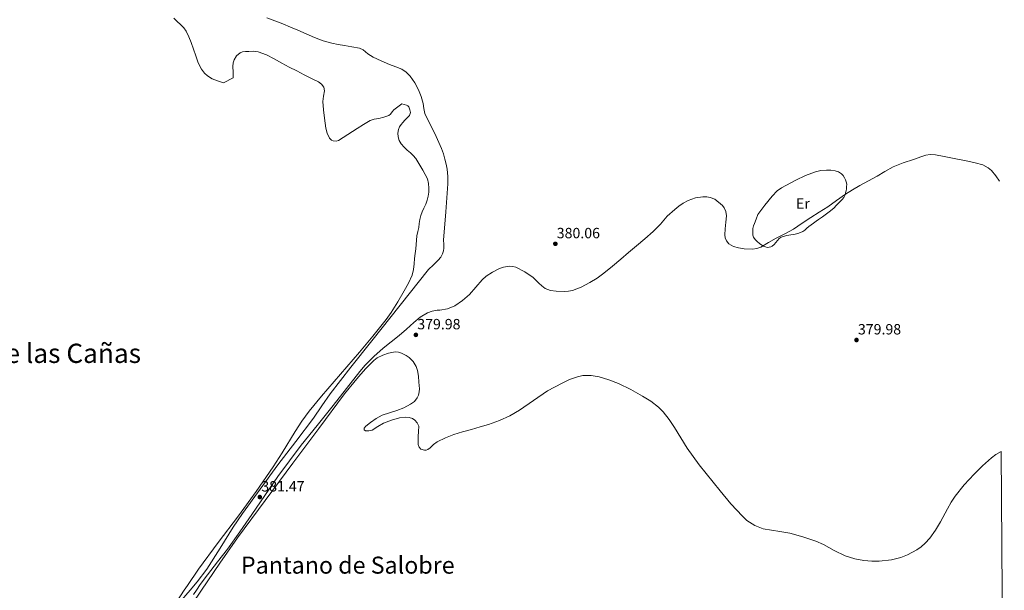
# Model space of a CAD drawing. Units: metres. Extents: x 546223 to 549657, y 4703156 to 4705477.
# Drawn here: x 548991 to 549656, y 4703545 to 4703930 of the extents above; entities that cross this region are included whole.
import ezdxf
from ezdxf.enums import TextEntityAlignment as Align

# ---------------------------------------------------------------- set-up
doc = ezdxf.new("R2010")
doc.units = ezdxf.units.M
doc.header["$MEASUREMENT"] = 0
for name, color, linetype, lineweight in [('cañadones)', 4, 'Continuous', 0), ('Cota de punto acotado terreno', 7, 'Continuous', 0), ('Curva de nivel intermedia', 30, 'Continuous', 0), ('Embalse', 142, 'Continuous', 13), ('Etiqueta de uso rústico', 92, 'Continuous', 0), ('Línea de cambio de uso (parcela vista)', 92, 'Continuous', 0), ('Punto acotado terreno (símbolo)', 7, 'Continuous', 0), ('Texto de Embalse grande', 4, 'Continuous', 0)]:
    doc.layers.add(name, color=color, linetype=linetype, lineweight=lineweight)
doc.styles.add('Style-Arial', font='arial.ttf')

# ---------------------------------------------------------------- blocks, each defined once
blk = doc.blocks.new('5PATER')
at = {"layer": 'Punto acotado terreno (símbolo)', "linetype": 'Continuous', "lineweight": 0}
h = blk.add_hatch(color=51, dxfattribs=at)
edge = h.paths.add_edge_path()
edge.add_ellipse((0, 0), major_axis=(-0.11, -0.111), ratio=0.999422, start_angle=0, end_angle=360)

msp = doc.modelspace()

# ---------------------------------------------------------------- linework, layer by layer
at = {"layer": 'Curva de nivel intermedia', "color": 30, "linetype": 'Continuous', "lineweight": 0, "elevation": 380, "flags": 128}
for points in [[(549100.48, 4703538.11), (549106.32, 4703544.96), (549111.06, 4703550.54), (549117.62, 4703559.19), (549126.63, 4703573.22), (549135.4, 4703587.4), (549141.59, 4703596.63), (549153.48, 4703613.18), (549165.56, 4703629.59), (549177.61, 4703645.4), (549189.64, 4703661.22), (549195.19, 4703669.38), (549200.83, 4703677.48), (549214.89, 4703695.47), (549229.05, 4703713.38), (549248.16, 4703737.45), (549267.26, 4703761.51), (549270.49, 4703764.64), (549273.72, 4703767.77), (549275.42, 4703769.8), (549276.73, 4703772.18), (549277.34, 4703774.05), (549277.56, 4703775.96), (549277.46, 4703778.61), (549277.37, 4703781.27), (549278.84, 4703800.34), (549280.19, 4703819.41), (549280.17, 4703824.31), (549279.74, 4703829.21), (549279.1, 4703832.65), (549278.27, 4703836.05), (549277.31, 4703839.68), (549276.09, 4703843.22), (549272.43, 4703851.28), (549268.54, 4703859.22), (549266.56, 4703862.98), (549264.64, 4703866.77), (549263.99, 4703870.18), (549263.62, 4703873.68), (549262.26, 4703878.3), (549260.54, 4703882.84), (549258.05, 4703887.63), (549254.85, 4703892.05), (549252.24, 4703894.75), (549249.15, 4703896.72), (549245.06, 4703898.37), (549240.96, 4703899.99), (549235.35, 4703902.39), (549229.76, 4703904.85), (549226.32, 4703907.21), (549223.03, 4703909.81), (549220.54, 4703910.87), (549215.53, 4703911.87), (549210.5, 4703912.79), (549206.2, 4703913.52), (549201.92, 4703914.32), (549196.01, 4703915.97), (549190.25, 4703918.13), (549178.95, 4703923.03), (549173.95, 4703925.2), (549168.96, 4703927.38), (549163.51, 4703929.35), (549158.15, 4703931.54)], [(549349.62, 4703747.42), (549353.36, 4703746.92), (549358.86, 4703746.65), (549361.61, 4703746.85), (549364.32, 4703747.41), (549370.35, 4703749.67), (549376.03, 4703752.69), (549380.95, 4703755.72), (549385.6, 4703759.08), (549391.29, 4703763.82), (549396.96, 4703768.58), (549402.26, 4703773.05), (549407.55, 4703777.52), (549413.18, 4703782.29), (549418.8, 4703787.08), (549423.7, 4703792.13), (549428.4, 4703797.41), (549433.37, 4703802.11), (549436.1, 4703804.28), (549439.19, 4703806.39), (549442.47, 4703808.14), (549447.41, 4703809.78), (549452.35, 4703810.51), (549455.15, 4703810.51), (549457.25, 4703810.16), (549460.39, 4703808.99), (549465.6, 4703804.8), (549466.73, 4703803.17), (549467.83, 4703800.59), (549468.31, 4703797.83), (549467.93, 4703793.44), (549467.36, 4703789.06), (549467.21, 4703784.91), (549467.47, 4703782.84), (549468.31, 4703780.77), (549469.9, 4703778.84), (549472.97, 4703777.08), (549476.39, 4703776.11), (549480.18, 4703775.4), (549486, 4703775.17), (549488.8, 4703775.65), (549491.41, 4703776.67), (549496.65, 4703779.68), (549501.87, 4703782.67), (549507.78, 4703785.64), (549513.6, 4703788.79), (549519.46, 4703792.67), (549525.27, 4703796.63), (549530.97, 4703800.25), (549536.67, 4703803.89), (549542.65, 4703808.1), (549548.64, 4703812.31), (549553.5, 4703815.32), (549558.45, 4703818.19), (549564.2, 4703821.36), (549569.96, 4703824.5), (549575.3, 4703827.77), (549580.74, 4703830.91), (549587.6, 4703833.58), (549594.64, 4703835.79), (549600.16, 4703837.79), (549602.93, 4703838.61), (549605.73, 4703839.06), (549609.49, 4703838.95), (549615.17, 4703837.87), (549620.85, 4703836.58), (549631.15, 4703834.73), (549636.26, 4703833.6), (549641.33, 4703832.1), (549644.89, 4703830.23), (549647.2, 4703828.26), (549650.19, 4703824.72), (549652.55, 4703821.08)], [(549108.5, 4703542.04), (549110.54, 4703544.96), (549113.19, 4703548.77), (549118.04, 4703555.39), (549124.87, 4703564.03), (549131.59, 4703572.76), (549139.77, 4703584.42), (549147.91, 4703596.1), (549156.75, 4703608.88), (549165.61, 4703621.64), (549173.33, 4703632.32), (549181.35, 4703642.78), (549192.09, 4703656.27), (549202.86, 4703669.74), (549211.79, 4703681.21), (549220.75, 4703692.68), (549224.4, 4703696.89), (549230.36, 4703702.76), (549236.65, 4703708.28), (549242, 4703712.61), (549247.34, 4703716.92), (549252.31, 4703721.28), (549257.26, 4703725.67), (549261.69, 4703729.22), (549266.57, 4703732.31), (549269.78, 4703733.46), (549273.1, 4703733.99), (549274.01, 4703734.01), (549274.91, 4703734.04), (549280.04, 4703735.04), (549284.97, 4703736.98), (549290.24, 4703740.48), (549294.88, 4703744.65), (549299.1, 4703749.61), (549303.38, 4703754.6), (549306.05, 4703756.89), (549310.4, 4703759.76), (549315.1, 4703762.13), (549317.8, 4703763.11), (549322.07, 4703763.74), (549324.16, 4703763.57), (549326.14, 4703763.03), (549332.19, 4703759.95), (549337.89, 4703756.04), (549341.79, 4703752.27), (549343.73, 4703750.37), (549346, 4703748.74), (549349.62, 4703747.42)]]:
    msp.add_lwpolyline(points, dxfattribs=at)
at = {"layer": 'Embalse', "color": 142, "linetype": 'Continuous', "lineweight": 13, "flags": 128}
for points, elevation in [([(549095.36, 4703931.11), (549101.97, 4703924.58), (549103.61, 4703922.36), (549105.39, 4703918.62), (549106.96, 4703914.79), (549110.14, 4703905.67), (549111.74, 4703901.09), (549113.94, 4703896.68), (549116.05, 4703894.01), (549117.97, 4703892.35), (549121.21, 4703890.35), (549124.69, 4703888.87), (549128.76, 4703887.43), (549135.44, 4703890.92), (549135.25, 4703894.69), (549135.06, 4703898.47), (549135.29, 4703901.15), (549135.94, 4703903.1), (549137.64, 4703905.76), (549140.18, 4703907.88), (549141.59, 4703908.48), (549143.73, 4703908.73), (549145.88, 4703908.71), (549149.12, 4703908.83), (549152.34, 4703908.45), (549157.83, 4703906.39), (549163.03, 4703903.78), (549168.1, 4703900.93), (549173.2, 4703898.15), (549178.26, 4703895.59), (549183.32, 4703893.03), (549186, 4703891.68), (549188.69, 4703890.34), (549193.07, 4703888.12), (549195, 4703886.63), (549196.5, 4703884.58), (549197.05, 4703882.18), (549196.38, 4703878.54), (549195.86, 4703874.92), (549196.36, 4703869.29), (549197.01, 4703863.65), (549197.84, 4703856.82), (549198.73, 4703853.47), (549200.4, 4703850.15), (549201.67, 4703848.91), (549202.88, 4703848.33), (549204.81, 4703848.07), (549206.55, 4703848.61), (549212.85, 4703852.64), (549219.15, 4703856.68), (549223.44, 4703859.44), (549227.73, 4703862.18), (549230.61, 4703863.07), (549233.68, 4703863.52), (549237.15, 4703864.38), (549240.53, 4703865.57), (549241.5, 4703866.32), (549241.5, 4703866.32), (549242.59, 4703867.9), (549243.8, 4703869.35), (549246.49, 4703871.41), (549249.18, 4703873.46), (549250.78, 4703872.99), (549252.38, 4703872.52), (549253.21, 4703872.05), (549253.85, 4703871.27), (549254.7, 4703869.4), (549254.96, 4703867.41), (549254.27, 4703865.56), (549252.71, 4703863.93), (549251.15, 4703862.33), (549249.92, 4703860.86), (549248.72, 4703859.34), (549247.73, 4703857.78), (549246.96, 4703856.1), (549246.44, 4703853.59), (549246.67, 4703851.05), (549247.45, 4703848.58), (549248.8, 4703846.33), (549250.81, 4703844.13), (549252.91, 4703842.07), (549254.95, 4703840.31), (549256.94, 4703838.47), (549258.55, 4703836.4), (549259.98, 4703834.19), (549263.49, 4703828.61), (549266.49, 4703822.62), (549267.27, 4703819.53), (549267.47, 4703816.41), (549267.46, 4703813.67), (549267.08, 4703810.94), (549266.29, 4703808.27), (549265.31, 4703805.69), (549264.08, 4703803.02), (549262.88, 4703800.35), (549261.96, 4703797.88), (549261.28, 4703795.34), (549260.91, 4703792.59), (549260.59, 4703789.85), (549259.97, 4703787.08), (549259.42, 4703784.3), (549259.18, 4703781.37), (549258.95, 4703778.44), (549258.58, 4703775.43), (549258.2, 4703772.41), (549257.86, 4703768.89), (549257.53, 4703765.37), (549257.09, 4703761.54), (549256.22, 4703757.77), (549253.72, 4703752.34), (549250.7, 4703747.19), (549246.42, 4703739.73), (549241.98, 4703732.39), (549238.68, 4703727.72), (549229.73, 4703716.58), (549220.57, 4703705.63), (549207.75, 4703690.83), (549194.9, 4703676.06), (549186.65, 4703665.95), (549181.71, 4703659.13), (549177.16, 4703652.05), (549168.46, 4703637.62), (549162.37, 4703628.19), (549150.78, 4703611.57), (549139.01, 4703595.07), (549125.34, 4703577.13), (549111.86, 4703559.05), (549104.55, 4703548.22), (549102.36, 4703544.96), (549097.26, 4703537.37)], 379.92), ([(549241.5, 4703866.32), (549240.53, 4703865.57), (549237.15, 4703864.38), (549233.68, 4703863.52), (549230.61, 4703863.07), (549227.73, 4703862.18), (549223.44, 4703859.44), (549219.15, 4703856.68), (549212.85, 4703852.64), (549206.55, 4703848.61), (549204.81, 4703848.07), (549202.88, 4703848.33), (549201.67, 4703848.91), (549200.4, 4703850.15), (549198.73, 4703853.47), (549197.84, 4703856.82), (549197.01, 4703863.65), (549196.36, 4703869.29), (549195.86, 4703874.92), (549196.38, 4703878.54), (549197.05, 4703882.18), (549196.5, 4703884.58), (549195, 4703886.63), (549193.07, 4703888.12), (549188.69, 4703890.34), (549186, 4703891.68), (549183.32, 4703893.03), (549178.26, 4703895.59), (549173.2, 4703898.15), (549168.1, 4703900.93), (549163.03, 4703903.78), (549157.83, 4703906.39), (549152.34, 4703908.45), (549149.12, 4703908.83), (549145.88, 4703908.71), (549143.73, 4703908.73), (549141.59, 4703908.48), (549140.18, 4703907.88), (549137.64, 4703905.76), (549135.94, 4703903.1), (549135.29, 4703901.15), (549135.06, 4703898.47), (549135.25, 4703894.69), (549135.44, 4703890.92), (549128.76, 4703887.43), (549124.69, 4703888.87), (549121.21, 4703890.35), (549117.97, 4703892.35), (549116.05, 4703894.01), (549113.94, 4703896.68), (549111.74, 4703901.09), (549110.14, 4703905.67), (549106.96, 4703914.79), (549105.39, 4703918.62), (549103.61, 4703922.36), (549101.97, 4703924.58), (549095.36, 4703931.11)], 379.94), ([(549097.26, 4703537.37), (549102.36, 4703544.96), (549104.55, 4703548.22), (549111.86, 4703559.05), (549125.34, 4703577.13), (549139.01, 4703595.07), (549150.78, 4703611.57), (549162.37, 4703628.19), (549168.46, 4703637.62), (549177.16, 4703652.05), (549181.71, 4703659.13), (549186.65, 4703665.95), (549194.9, 4703676.06), (549207.75, 4703690.83), (549220.57, 4703705.63), (549229.73, 4703716.58), (549238.68, 4703727.72), (549241.98, 4703732.39), (549246.42, 4703739.73), (549250.7, 4703747.19), (549253.72, 4703752.34), (549256.22, 4703757.77), (549257.09, 4703761.54), (549257.53, 4703765.37), (549257.86, 4703768.89), (549258.2, 4703772.41), (549258.58, 4703775.43), (549258.95, 4703778.44), (549259.18, 4703781.37), (549259.42, 4703784.3), (549259.97, 4703787.08), (549260.59, 4703789.85), (549260.91, 4703792.59), (549261.28, 4703795.34), (549261.96, 4703797.88), (549262.88, 4703800.35), (549264.08, 4703803.02), (549265.31, 4703805.69), (549266.29, 4703808.27), (549267.08, 4703810.94), (549267.46, 4703813.67), (549267.47, 4703816.41), (549267.27, 4703819.53), (549266.49, 4703822.62), (549263.49, 4703828.61), (549259.98, 4703834.19), (549258.55, 4703836.4), (549256.94, 4703838.47), (549254.95, 4703840.31), (549252.91, 4703842.07), (549250.81, 4703844.13), (549248.8, 4703846.33), (549247.45, 4703848.58), (549246.67, 4703851.05), (549246.44, 4703853.59), (549246.96, 4703856.1), (549247.73, 4703857.78), (549248.72, 4703859.34), (549249.92, 4703860.86), (549251.15, 4703862.33), (549252.71, 4703863.93), (549254.27, 4703865.56), (549254.96, 4703867.41), (549254.7, 4703869.4), (549253.85, 4703871.27), (549253.21, 4703872.05), (549252.38, 4703872.52), (549250.78, 4703872.99), (549249.18, 4703873.46), (549246.49, 4703871.41), (549243.8, 4703869.35), (549242.59, 4703867.9), (549241.5, 4703866.32)], 379.95931), ([(549107.47, 4703535.31), (549113.99, 4703544.96), (549126.29, 4703563.18), (549138.27, 4703580.34), (549156.92, 4703605.6), (549175.7, 4703630.76), (549193.09, 4703654.22), (549210.58, 4703677.61), (549219.91, 4703689.12), (549224.96, 4703694.62), (549230.36, 4703700.01), (549232.59, 4703701.75), (549236.34, 4703703.62), (549240.28, 4703705), (549244.65, 4703705.79), (549246.89, 4703705.63), (549249.05, 4703705), (549252.08, 4703703.46), (549254.15, 4703702.01), (549256.8, 4703699.34), (549258.78, 4703696.04), (549259.7, 4703693.39), (549260.41, 4703689.38), (549260.76, 4703685.36), (549261.07, 4703681.03), (549260.97, 4703678.86), (549260.5, 4703676.72), (549259.63, 4703674.83), (549257.66, 4703672.45), (549255.13, 4703670.57), (549250.59, 4703668.15), (549245.91, 4703666.22), (549240.91, 4703664.72), (549235.93, 4703663.15), (549231.85, 4703660.96), (549227.99, 4703658.28), (549224.88, 4703655.68), (549223.83, 4703654.27), (549223.77, 4703653.16), (549224.65, 4703652.66), (549226.89, 4703652.56), (549229.08, 4703653.1), (549232.92, 4703655.41), (549236.89, 4703657.71), (549242.18, 4703659.69), (549247.57, 4703661.23), (549251.94, 4703661.81), (549254.16, 4703661.56), (549256.34, 4703660.78), (549257.87, 4703659.81), (549259.65, 4703657.92), (549260.57, 4703655.6), (549260.49, 4703652.17), (549260.18, 4703648.75), (549260.14, 4703645.13), (549260.33, 4703643.32), (549260.95, 4703641.52), (549262.05, 4703640.29), (549264.49, 4703639.49), (549265.73, 4703639.52), (549266.77, 4703639.85), (549268.34, 4703641.01), (549270.6, 4703643.3), (549273.11, 4703645.23), (549278.57, 4703647.89), (549284.25, 4703650.09), (549290.23, 4703651.82), (549296.21, 4703653.55), (549301.98, 4703655.24), (549307.73, 4703656.94), (549315.05, 4703659.48), (549322.13, 4703662.64), (549328.73, 4703666.43), (549338.04, 4703673.03), (549347.54, 4703679.47), (549357.38, 4703684.83), (549362.46, 4703687.12), (549367.7, 4703689.07), (549371.3, 4703689.89), (549376.89, 4703690.03), (549382.36, 4703689.07), (549388.97, 4703687.05), (549395.42, 4703684.46), (549403.68, 4703680.44), (549411.74, 4703676.07), (549417.34, 4703672.67), (549422.49, 4703668.59), (549425.53, 4703665.41), (549429.58, 4703660.29), (549433.24, 4703654.89), (549437.45, 4703647.81), (549441.75, 4703640.81), (549445.78, 4703635.2), (549449.94, 4703629.67), (549463.97, 4703611.95), (549471.34, 4703603.34), (549479.06, 4703594.86), (549482.15, 4703592.01), (549487.4, 4703588.61), (549493.2, 4703586.28), (549504.36, 4703584.63), (549511, 4703583.53), (549519.92, 4703580.91), (549528.72, 4703577.96), (549533.79, 4703575.76), (549541.13, 4703571.72), (549548.5, 4703568.17), (549554.98, 4703566.22), (549561.02, 4703565.1), (549566.48, 4703564.61), (549571.33, 4703564.58), (549579.81, 4703565.5), (549586.01, 4703567.06), (549586.01, 4703567.06), (549590.48, 4703568.75), (549596.79, 4703572.16), (549599.71, 4703574.27), (549602.45, 4703576.68), (549605.58, 4703580.1), (549609.37, 4703585.47), (549612.76, 4703591.08), (549617.51, 4703599.9), (549619.91, 4703604.28), (549622.61, 4703608.49), (549628.79, 4703616.05), (549635.48, 4703623.21), (549641.15, 4703628.93), (549647.19, 4703634.34), (549650.23, 4703636.59), (549653.85, 4703638.58), (549655.86, 4703353.25)], 379.88), ([(549236.34, 4703703.62), (549240.28, 4703705), (549244.65, 4703705.79), (549246.89, 4703705.63), (549249.05, 4703705), (549252.08, 4703703.46), (549254.15, 4703702.01), (549256.8, 4703699.34), (549258.78, 4703696.04), (549259.7, 4703693.39), (549260.41, 4703689.38), (549260.76, 4703685.36), (549261.07, 4703681.03), (549260.97, 4703678.86), (549260.5, 4703676.72), (549259.63, 4703674.83), (549257.66, 4703672.45), (549255.13, 4703670.57), (549250.59, 4703668.15), (549245.91, 4703666.22), (549240.91, 4703664.72), (549235.93, 4703663.15), (549231.85, 4703660.96), (549227.99, 4703658.28), (549224.88, 4703655.68), (549223.83, 4703654.27), (549223.77, 4703653.16), (549224.65, 4703652.66), (549226.89, 4703652.56), (549229.08, 4703653.1), (549232.92, 4703655.41), (549236.89, 4703657.71), (549242.18, 4703659.69), (549247.57, 4703661.23), (549251.94, 4703661.81), (549254.16, 4703661.56), (549256.34, 4703660.78), (549257.87, 4703659.81), (549259.65, 4703657.92), (549260.57, 4703655.6), (549260.49, 4703652.17), (549260.18, 4703648.75), (549260.14, 4703645.13), (549260.33, 4703643.32), (549260.95, 4703641.52), (549262.05, 4703640.29), (549264.49, 4703639.49), (549265.73, 4703639.52), (549266.77, 4703639.85), (549268.34, 4703641.01), (549270.6, 4703643.3), (549273.11, 4703645.23), (549278.57, 4703647.89), (549284.25, 4703650.09), (549290.23, 4703651.82), (549296.21, 4703653.55), (549301.98, 4703655.24), (549307.73, 4703656.94), (549315.05, 4703659.48), (549322.13, 4703662.64), (549328.73, 4703666.43), (549338.04, 4703673.03), (549347.54, 4703679.47), (549357.38, 4703684.83), (549362.46, 4703687.12), (549367.7, 4703689.07), (549371.3, 4703689.89), (549376.89, 4703690.03), (549382.36, 4703689.07), (549388.97, 4703687.05), (549395.42, 4703684.46), (549403.68, 4703680.44), (549411.74, 4703676.07), (549417.34, 4703672.67), (549422.49, 4703668.59), (549425.53, 4703665.41), (549429.58, 4703660.29), (549433.24, 4703654.89), (549437.45, 4703647.81), (549441.75, 4703640.81), (549445.78, 4703635.2), (549449.94, 4703629.67), (549463.97, 4703611.95), (549471.34, 4703603.34), (549479.06, 4703594.86), (549482.15, 4703592.01), (549487.4, 4703588.61), (549493.2, 4703586.28), (549504.36, 4703584.63), (549511, 4703583.53), (549519.92, 4703580.91), (549528.72, 4703577.96), (549533.79, 4703575.76), (549541.13, 4703571.72), (549548.5, 4703568.17), (549554.98, 4703566.22), (549561.02, 4703565.1), (549566.48, 4703564.61), (549571.33, 4703564.58), (549579.81, 4703565.5), (549586.01, 4703567.06)], 379.99), ([(549107.47, 4703535.31), (549113.99, 4703544.96), (549126.29, 4703563.18), (549138.27, 4703580.34), (549156.92, 4703605.6), (549175.7, 4703630.76), (549193.09, 4703654.22), (549210.58, 4703677.61), (549219.91, 4703689.12), (549224.96, 4703694.62), (549230.36, 4703700.01), (549232.59, 4703701.75), (549236.34, 4703703.62)], 379.99), ([(549586.01, 4703567.06), (549590.48, 4703568.75), (549596.79, 4703572.16), (549599.71, 4703574.27), (549602.45, 4703576.68), (549605.58, 4703580.1), (549609.37, 4703585.47), (549612.76, 4703591.08), (549617.51, 4703599.9), (549619.91, 4703604.28), (549622.61, 4703608.49), (549628.79, 4703616.05), (549635.48, 4703623.21), (549641.15, 4703628.93), (549647.19, 4703634.34), (549650.23, 4703636.59), (549653.85, 4703638.58)], 379.99)]:
    msp.add_lwpolyline(points, dxfattribs=dict(at, elevation=elevation))
at = {"layer": 'Línea de cambio de uso (parcela vista)', "color": 92, "linetype": 'Continuous', "lineweight": 0}
msp.add_polyline3d([(549495.9, 4703776.46, 380.05), (549494.65, 4703776.69, 380.01), (549493.39, 4703777.18, 379.98), (549492.22, 4703777.83, 379.95), (549490.54, 4703779.05, 379.87), (549488.97, 4703780.4, 379.8), (549487.62, 4703781.71, 379.78), (549486.55, 4703783.27, 379.8), (549486.17, 4703784.62, 379.84), (549486.07, 4703786, 379.88), (549486.01, 4703787.58, 379.92), (549486.15, 4703789.16, 379.96), (549486.59, 4703790.89, 379.94), (549487.15, 4703792.56, 380.04), (549488.29, 4703795.56, 380.58), (549489.43, 4703798.55, 381.12), (549494.31, 4703804.84, 381.09), (549499.19, 4703811.12, 381.05), (549502.53, 4703814.52, 381.04), (549505.45, 4703816.63, 381.04), (549515.13, 4703821.91, 381.05), (549521.58, 4703824.99, 381.07), (549528.33, 4703827.44, 381.08), (549532.1, 4703828.28, 381.08), (549535.88, 4703828.64, 381.08), (549538.8, 4703828.53, 381.08), (549541.72, 4703828.02, 381.08), (549543.95, 4703827.34, 381.08), (549545.98, 4703826.13, 381.08), (549547.13, 4703824.86, 381.08), (549548.01, 4703823.43, 381.08), (549548.7, 4703822.11, 381.08), (549549.21, 4703820.72, 381.08), (549549.49, 4703819.05, 381.08), (549549.45, 4703817.38, 381.08), (549549.25, 4703816, 381.08), (549549.02, 4703814.63, 381.08), (549548.77, 4703813.27, 381.08), (549548.44, 4703811.92, 381.08), (549547.64, 4703810.2, 381.01), (549546.44, 4703808.72, 380.92), (549545.14, 4703807.41, 380.92), (549543.83, 4703806.1, 380.92), (549542.37, 4703804.64, 380.88), (549540.91, 4703803.19, 380.84), (549538.51, 4703801.01, 380.8), (549535.95, 4703799.03, 380.75), (549533.23, 4703797.15, 380.68), (549530.52, 4703795.27, 380.6), (549528.83, 4703794.06, 380.56), (549527.15, 4703792.85, 380.52), (549525.58, 4703791.71, 380.47), (549524.03, 4703790.55, 380.41), (549522.64, 4703789.36, 380.38), (549521.26, 4703788.15, 380.36), (549519.79, 4703787.18, 380.36), (549518.2, 4703786.44, 380.36), (549516.51, 4703785.87, 380.34), (549514.79, 4703785.44, 380.31), (549513.31, 4703785.16, 380.31), (549511.82, 4703784.88, 380.31), (549509.18, 4703784.37, 380.31), (549506.55, 4703783.84, 380.31), (549505.2, 4703783.27, 380.27), (549503.98, 4703782.4, 380.22), (549501.62, 4703779.77, 380.16), (549500.51, 4703778.36, 380.13), (549499.13, 4703777.16, 380.11), (549498.17, 4703776.7, 380.1), (549497.16, 4703776.48, 380.09), (549495.9, 4703776.46, 380.05)], dxfattribs=at)

# ---------------------------------------------------------------- block references
at = {"layer": 'Punto acotado terreno (símbolo)', "color": 7, "linetype": 'Continuous', "lineweight": 0, "xscale": 10, "yscale": 10, "zscale": 10}
for p in [(549352.83, 4703778.85, 380.06), (549258.69, 4703717.35, 379.98), (549556.1, 4703713.89, 379.98), (549153.34, 4703607.85, 381.47)]:
    msp.add_blockref('5PATER', p, dxfattribs=at)

# ---------------------------------------------------------------- texts
at = {"layer": 'cañadones)', "color": 4, "linetype": 'Continuous', "lineweight": 0, "style": 'Style-Arial'}
msp.add_text('Pantano de Salobre', height=11.5, dxfattribs=at).set_placement((549140.6, 4703556.12, 379.93))
at = {"layer": 'Cota de punto acotado terreno', "color": 7, "linetype": 'Continuous', "lineweight": 0, "style": 'Style-Arial'}
for s, p in [('380.06', (549353.79, 4703782.6, 380.06)), ('379.98', (549259.65, 4703721.1, 379.98)), ('379.98', (549557.06, 4703717.64, 379.98)), ('381.47', (549154.37, 4703611.6, 381.47))]:
    msp.add_text(s, height=7, dxfattribs=at).set_placement(p)
at = {"layer": 'Etiqueta de uso rústico', "color": 92, "linetype": 'Continuous', "lineweight": 0, "style": 'Style-Arial'}
msp.add_text('Er', height=7, dxfattribs=at).set_placement((549519.92546, 4703806.06001, 380.47), align=Align.MIDDLE_CENTER)
at = {"layer": 'Texto de Embalse grande', "color": 4, "linetype": 'Continuous', "lineweight": 0, "style": 'Style-Arial'}
msp.add_text('Embalse de las Cañas', height=13, dxfattribs=at).set_placement((548895.72, 4703698.4, 379.88))

doc.saveas('drawing.dxf')
